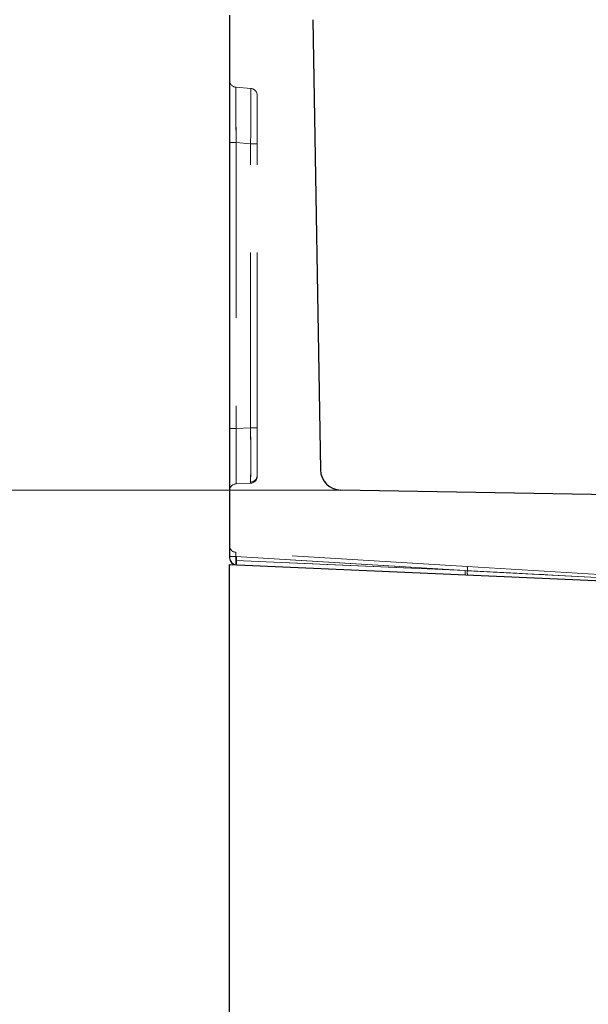
# Model space of a CAD drawing. Units: millimetres. Extents: x 0 to 420, y 0 to 297.
# Drawn here: x 224 to 229, y 229 to 236 of the extents above; entities that cross this region are included whole.
import ezdxf

# ---------------------------------------------------------------- set-up
doc = ezdxf.new("R2010")
doc.units = ezdxf.units.MM
doc.linetypes.add('HIDDEN', pattern=[1.905, 1.27, -0.635])
doc.layers.add('THICK_LINE', color=7, linetype='Continuous', lineweight=15)
doc.styles.add('SLDTEXTSTYLE4', font='TXT', dxfattribs={"width": 0.663})
doc.dimstyles.new('SLDDIMSTYLE5', dxfattribs={"dimtxt": 3.5, "dimasz": 4, "dimexe": 0, "dimexo": 0.0625, "dimgap": 0.875, "dimtad": 2, "dimdec": 0, "dimlfac": 10, "dimrnd": 1e-09, "dimzin": 12, "dimdsep": 46, "dimtxsty": 'SLDTEXTSTYLE4', "dimsah": 1, "dimcen": 0.09, "dimadec": 0, "dimazin": 3, "dimtfac": 1, "dimtmove": 0, "dimatfit": 0, "dimfxl": 1, "dimfrac": 2, "dimtolj": 1, "dimtzin": 12, "dimarcsym": 0})

# ---------------------------------------------------------------- blocks, each defined once
blk = doc.blocks.new('_D_12')
at = {"layer": 'THICK_LINE'}
for p, q in [((220.255, 236.0171), (220.255, 244.0171)), ((226.465, 236.0171), (218.255, 236.0171)), ((220.255, 236.0171), (220.255, 232.5143)), ((226.7724, 232.5143), (218.255, 232.5143)), ((220.255, 232.5143), (220.255, 221.3265))]:
    blk.add_line(p, q, dxfattribs=at)
for points in [[(220.255, 236.0171), (221.255, 240.0171), (219.255, 240.0171)], [(220.255, 232.5143), (219.255, 228.5143), (221.255, 228.5143)]]:
    blk.add_solid(points, dxfattribs=at)
at = {"layer": 'THICK_LINE', "insert": (215.7433, 221.3265, 0.01), "char_height": 3.5, "attachment_point": 1, "rotation": 90, "style": 'SLDTEXTSTYLE4'}
blk.add_mtext('35', dxfattribs=at)

msp = doc.modelspace()

# ---------------------------------------------------------------- linework, layer by layer
at = {"color": 7, "linetype": 'Continuous', "lineweight": 30}
for p, q in [((225.966423, 235.952737), (225.966423, 232.02403)), ((226.568195, 235.918933), (226.625049, 232.661634)), ((232.917296, 232.407015), (226.772409, 232.514274)), ((225.966423, 231.976165), (229.866424, 231.805887)), ((225.966423, 176.017085), (225.966423, 231.976165))]:
    msp.add_line(p, q, dxfattribs=at)
at = {"color": 7, "linetype": 'HIDDEN', "lineweight": 0}
for p, q in [((226.120781, 235.420868), (226.012065, 235.430379)), ((226.166424, 235.371058), (226.166424, 235.021057)), ((225.966423, 235.030187), (226.014241, 235.030187)), ((226.014241, 235.030187), (226.014241, 232.959081)), ((226.118603, 235.021057), (226.014241, 235.030187)), ((226.166424, 235.021057), (226.118603, 235.021057)), ((226.118603, 232.963638), (226.118603, 235.021057)), ((226.166424, 232.963638), (226.166424, 235.021057)), ((226.014241, 232.959081), (225.966423, 232.959081)), ((226.118603, 232.963638), (226.014241, 232.959081)), ((226.118603, 232.963638), (226.166424, 232.963638)), ((226.166424, 232.963638), (226.166424, 232.613971)), ((226.162788, 232.602554), (226.166424, 232.620716)), ((226.118603, 232.564019), (226.014241, 232.559462)), ((226.118984, 232.571743), (226.137342, 232.576179)), ((227.687236, 231.960857), (226.013371, 232.063235)), ((225.966423, 232.033419), (226.012065, 232.033419)), ((226.016423, 232.032992), (225.966423, 232.032992)), ((226.012065, 232.004106), (226.012065, 232.033419)), ((226.012065, 232.033419), (227.68802, 231.930913)), ((226.012936, 232.004049), (226.012065, 232.004106)), ((226.012936, 232.004049), (227.68802, 231.930913)), ((226.014241, 232.004049), (226.016423, 232.004011)), ((227.672359, 231.931711), (226.016423, 232.032992)), ((226.016423, 232.032992), (226.016423, 232.004011)), ((227.672359, 231.931711), (226.016423, 232.004011)), ((227.672359, 231.931711), (228.717949, 231.876914)), ((228.751939, 231.895737), (227.687236, 231.960857)), ((227.68802, 231.930913), (228.752997, 231.875098)), ((228.752571, 231.875122), (227.68802, 231.930913)), ((227.905878, 231.919496), (227.68802, 231.930913))]:
    msp.add_line(p, q, dxfattribs=at)
at = {"color": 7, "linetype": 'HIDDEN', "lineweight": 0, "flags": 128}
for points in [[(226.016423, 232.004011), (226.015922, 231.992541), (226.015496, 231.982817), (226.015213, 231.976321), (226.015114, 231.974039)], [(227.67105, 231.901739), (227.671149, 231.904021), (227.671435, 231.910518), (227.671858, 231.920241), (227.672359, 231.931711)], [(228.27011, 231.900642), (228.243085, 231.902042), (228.165399, 231.906063), (228.047639, 231.912159), (227.905878, 231.919496)]]:
    msp.add_lwpolyline(points, dxfattribs=at)
at = {"color": 7, "linetype": 'HIDDEN', "lineweight": 0}
for centre, radius, start, end in [((226.016421, 235.480187), 0.049998, 179.9981266, 265.0019236), ((247.439277, 235.346762), 21.427375, 179.7764121, 180.8465376), ((247.438837, 235.34676), 21.426934, 179.7764011, 180.8465486), ((251.725417, 235.370063), 25.713422, 179.8656011, 180.7573486), ((251.726142, 235.370067), 25.714147, 179.8656137, 180.757336), ((207.17825, 235.324173), 18.942778, 359.0831316, 0.292471), ((204.742998, 235.337443), 21.377946, 359.1520118, 0.2235908), ((204.742979, 235.337443), 21.377965, 359.1520123, 0.2235903), ((207.17823, 235.324173), 18.942798, 359.0831322, 0.2924704), ((226.116422, 235.371056), 0.050002, 0.0018071, 84.9982431), ((245.049954, 232.759272), 19.036762, 179.3986133, 180.6013867), ((245.050008, 232.759272), 19.036816, 179.398615, 180.601385), ((245.050087, 232.759272), 19.036895, 179.3986175, 180.6013825), ((245.049915, 232.759272), 19.036722, 179.398612, 180.601388), ((208.201252, 232.763828), 17.918465, 359.3610788, 0.6389212), ((208.201409, 232.763828), 17.918308, 359.3610732, 0.6389268), ((208.201337, 232.763828), 17.91838, 359.3610757, 0.6389243), ((208.201287, 232.763828), 17.918429, 359.3610775, 0.6389225), ((203.59997, 232.745039), 22.519694, 359.5598032, 0.5561803), ((203.599642, 232.745038), 22.520022, 359.55981, 0.5561735), ((226.116874, 232.621251), 0.049553, 272.4409094, 359.3809572), ((226.016423, 232.50951), 0.05, 92.5016055, 179.9998437), ((226.116422, 232.613972), 0.050001, 272.499467, 359.9984148), ((226.016422, 232.113141), 0.049999, 179.9988674, 266.500901), ((226.072825, 232.045695), 0.061988, 163.5634982, 191.4229132), ((226.091546, 231.989163), 0.080873, 169.3523531, 190.6476469), ((226.202223, 231.989063), 0.188579, 175.4420921, 184.5579079), ((227.60107, 231.943619), 0.087874, 351.6860749, 11.3127506), ((227.775268, 231.919699), 0.087966, 172.6758099, 192.3118257)]:
    msp.add_arc(centre, radius, start, end, dxfattribs=at)
at = {"color": 7, "linetype": 'Continuous', "lineweight": 30}
for centre, radius, start, end in [((226.775029, 232.664255), 0.150004, 181.0013676, 268.9990669), ((226.016423, 232.02403), 0.05, 180.0001563, 267.4983945)]:
    msp.add_arc(centre, radius, start, end, dxfattribs=at)

# ---------------------------------------------------------------- dimensions: what is measured, and where the dimension line sits
at = {"layer": 'THICK_LINE'}
dim = msp.add_linear_dim(base=(220.255016, 232.514275), p1=(226.465006, 236.017136), p2=(226.772409, 232.514275), angle=90, dimstyle='SLDDIMSTYLE5', dxfattribs=at)
dim.commit()
dim.dimension.update_dxf_attribs({"geometry": '_D_12', "text_midpoint": (220.255016, 225.672287), "dimtype": 160})

doc.saveas('drawing.dxf')
